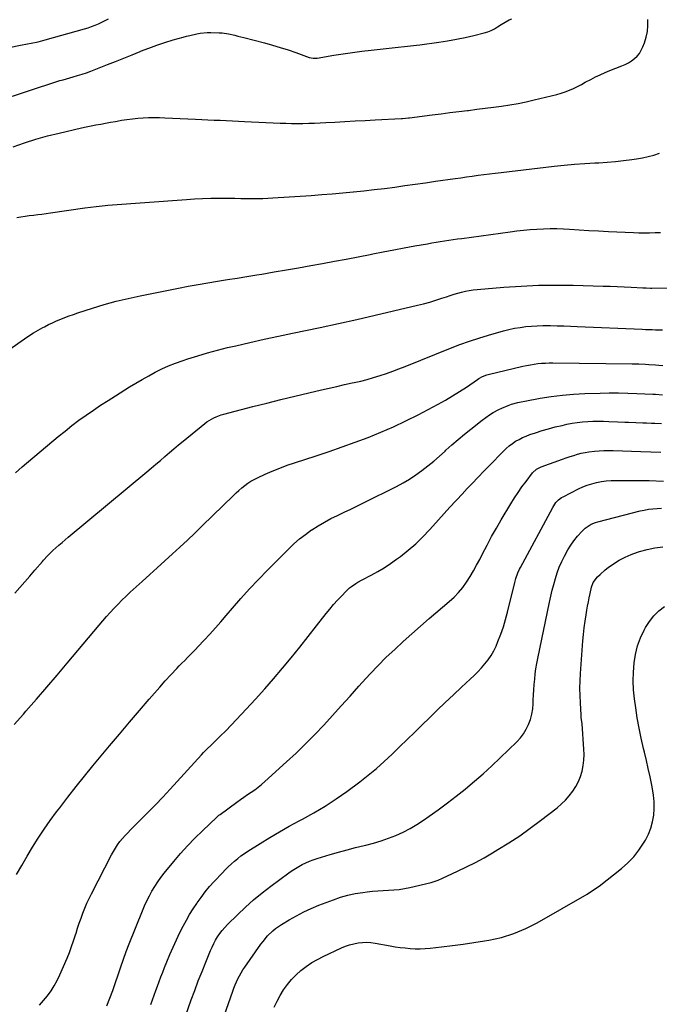
# Model space of a CAD drawing. Units: inches. Extents: x 1931565 to 1936960, y 400682 to 405983.
# Drawn here: x 1932283 to 1932720, y 403994 to 404668 of the extents above; entities that cross this region are included whole.
import ezdxf

# ---------------------------------------------------------------- set-up
doc = ezdxf.new("R2010")
doc.units = ezdxf.units.IN
doc.header["$MEASUREMENT"] = 0
doc.layers.add('7', color=7, linetype='Continuous')
doc.layers.add('8', color=7, linetype='Continuous')

msp = doc.modelspace()

# ---------------------------------------------------------------- linework, layer by layer
at = {"layer": '7', "color": 18}
for points in [[(1932268.37, 404668.08, 1742), (1932267.89, 404666.8, 1742), (1932263.73, 404654.21, 1742), (1932263.65, 404652.4, 1742), (1932264.04, 404650.85, 1742), (1932265.15, 404649.7, 1742), (1932268.94, 404648.43, 1742), (1932271.16, 404648.24, 1742), (1932275.62, 404648.66, 1742), (1932280.9, 404649.75, 1742), (1932283.31, 404650.23, 1742), (1932288.12, 404651.18, 1742), (1932290.54, 404651.63, 1742), (1932295.34, 404652.64, 1742), (1932300.09, 404653.87, 1742), (1932326.96, 404661.51, 1742), (1932329.41, 404662.26, 1742), (1932331.83, 404663.07, 1742), (1932334.22, 404663.97, 1742), (1932336.59, 404664.94, 1742), (1932338.92, 404666, 1742), (1932341.21, 404667.13, 1742), (1932343.45, 404668.37, 1742)], [(1932267.74, 404612.16, 1744), (1932308.75, 404625.61, 1744), (1932310.23, 404626.07, 1744), (1932312.47, 404626.71, 1744), (1932314.71, 404627.33, 1744), (1932319.29, 404628.6, 1744), (1932322.32, 404629.49, 1744), (1932325.32, 404630.44, 1744), (1932328.29, 404631.48, 1744), (1932331.25, 404632.58, 1744), (1932342.67, 404637.03, 1744), (1932348.3, 404639.24, 1744), (1932353.92, 404641.48, 1744), (1932359.53, 404643.75, 1744), (1932365.13, 404646.03, 1744), (1932365.38, 404646.14, 1744), (1932370.89, 404648.29, 1744), (1932376.44, 404650.32, 1744), (1932382.05, 404652.16, 1744), (1932387.71, 404653.87, 1744), (1932394.44, 404655.78, 1744), (1932396.77, 404656.42, 1744), (1932399.11, 404657.01, 1744), (1932403.83, 404658.07, 1744), (1932406.21, 404658.46, 1744), (1932411, 404658.88, 1744), (1932413.41, 404658.9, 1744), (1932419.1, 404658.75, 1744), (1932421.26, 404658.63, 1744), (1932425.51, 404658.04, 1744), (1932429.72, 404657.05, 1744), (1932431.81, 404656.52, 1744), (1932436, 404655.45, 1744), (1932450.11, 404651.84, 1744), (1932455.5, 404650.37, 1744), (1932460.87, 404648.8, 1744), (1932466.19, 404647.08, 1744), (1932471.48, 404645.26, 1744), (1932480.68, 404641.94, 1744), (1932483.4, 404641.34, 1744), (1932485.49, 404641.37, 1744), (1932486.19, 404641.46, 1744), (1932497.51, 404643.41, 1744), (1932503.87, 404644.44, 1744), (1932510.24, 404645.39, 1744), (1932516.63, 404646.21, 1744), (1932523.03, 404646.95, 1744), (1932539.46, 404648.67, 1744), (1932541.56, 404648.9, 1744), (1932545.76, 404649.36, 1744), (1932547.86, 404649.59, 1744), (1932552.05, 404650.09, 1744), (1932554.15, 404650.36, 1744), (1932556.24, 404650.63, 1744), (1932569.27, 404652.36, 1744), (1932575.34, 404653.27, 1744), (1932581.38, 404654.32, 1744), (1932587.39, 404655.58, 1744), (1932593.36, 404656.97, 1744), (1932600.37, 404658.74, 1744), (1932602.77, 404659.48, 1744), (1932605.1, 404660.38, 1744), (1932607.32, 404661.52, 1744), (1932609.46, 404662.82, 1744), (1932611.91, 404664.48, 1744), (1932614.59, 404666.13, 1744), (1932617.4, 404667.55, 1744), (1932619.34, 404668.35, 1744)], [(1932278.15, 404580.67, 1746), (1932285.93, 404583.45, 1746), (1932293.78, 404586.01, 1746), (1932301.72, 404588.22, 1746), (1932309.74, 404590.22, 1746), (1932324.94, 404593.67, 1746), (1932328.23, 404594.39, 1746), (1932331.53, 404595.09, 1746), (1932334.83, 404595.75, 1746), (1932338.14, 404596.39, 1746), (1932341.45, 404597.01, 1746), (1932344.77, 404597.61, 1746), (1932348.09, 404598.21, 1746), (1932351.4, 404598.8, 1746), (1932352.39, 404598.98, 1746), (1932356.06, 404599.56, 1746), (1932359.75, 404600.04, 1746), (1932363.45, 404600.39, 1746), (1932367.16, 404600.65, 1746), (1932370.88, 404600.79, 1746), (1932374.59, 404600.86, 1746), (1932378.31, 404600.81, 1746), (1932382.03, 404600.7, 1746), (1932403.02, 404599.73, 1746), (1932407.2, 404599.54, 1746), (1932411.39, 404599.34, 1746), (1932415.57, 404599.13, 1746), (1932419.75, 404598.92, 1746), (1932423.93, 404598.72, 1746), (1932428.12, 404598.52, 1746), (1932432.3, 404598.32, 1746), (1932436.48, 404598.13, 1746), (1932460.72, 404597.05, 1746), (1932464.64, 404596.91, 1746), (1932468.56, 404596.82, 1746), (1932472.49, 404596.8, 1746), (1932476.41, 404596.83, 1746), (1932480.33, 404596.92, 1746), (1932484.26, 404597.04, 1746), (1932488.18, 404597.2, 1746), (1932492.1, 404597.39, 1746), (1932498.13, 404597.72, 1746), (1932505.07, 404598.09, 1746), (1932512, 404598.47, 1746), (1932518.94, 404598.83, 1746), (1932525.87, 404599.19, 1746), (1932543.72, 404600.11, 1746), (1932544.43, 404600.15, 1746), (1932546.54, 404600.32, 1746), (1932548.65, 404600.54, 1746), (1932549.35, 404600.63, 1746), (1932564.88, 404602.62, 1746), (1932570.9, 404603.39, 1746), (1932576.92, 404604.15, 1746), (1932582.94, 404604.9, 1746), (1932588.97, 404605.64, 1746), (1932589.73, 404605.73, 1746), (1932595.37, 404606.43, 1746), (1932601.01, 404607.15, 1746), (1932606.65, 404607.88, 1746), (1932612.28, 404608.62, 1746), (1932617.9, 404609.46, 1746), (1932623.49, 404610.42, 1746), (1932629.06, 404611.55, 1746), (1932634.6, 404612.81, 1746), (1932650.02, 404616.55, 1746), (1932652.94, 404617.37, 1746), (1932655.82, 404618.31, 1746), (1932658.63, 404619.46, 1746), (1932661.39, 404620.73, 1746), (1932664.11, 404622.12, 1746), (1932666.82, 404623.51, 1746), (1932669.52, 404624.93, 1746), (1932673.22, 404626.9, 1746), (1932676.43, 404628.56, 1746), (1932679.69, 404630.13, 1746), (1932683, 404631.59, 1746), (1932686.34, 404632.97, 1746), (1932694.41, 404636.14, 1746), (1932696.73, 404637.17, 1746), (1932698.97, 404638.33, 1746), (1932701.1, 404639.67, 1746), (1932703.16, 404641.15, 1746), (1932704.99, 404642.86, 1746), (1932706.59, 404644.72, 1746), (1932708.92, 404649.09, 1746), (1932709.98, 404651.97, 1746), (1932711.13, 404655.84, 1746), (1932711.94, 404659.76, 1746), (1932712.26, 404663.74, 1746), (1932712.24, 404667.78, 1746)], [(1932280.63, 404532.44, 1748), (1932283.5, 404532.95, 1748), (1932286.37, 404533.42, 1748), (1932289.25, 404533.81, 1748), (1932292.14, 404534.15, 1748), (1932295.04, 404534.47, 1748), (1932297.93, 404534.82, 1748), (1932300.81, 404535.2, 1748), (1932303.69, 404535.61, 1748), (1932327.13, 404539.05, 1748), (1932331.1, 404539.6, 1748), (1932335.07, 404540.06, 1748), (1932337.07, 404540.26, 1748), (1932341.05, 404540.63, 1748), (1932343.05, 404540.79, 1748), (1932396.79, 404544.84, 1748), (1932402.29, 404545.19, 1748), (1932407.79, 404545.46, 1748), (1932413.29, 404545.6, 1748), (1932418.8, 404545.67, 1748), (1932427.04, 404545.67, 1748), (1932429.81, 404545.63, 1748), (1932433.98, 404545.45, 1748), (1932438.14, 404545.37, 1748), (1932442.17, 404545.37, 1748), (1932445.58, 404545.41, 1748), (1932448.98, 404545.49, 1748), (1932452.38, 404545.63, 1748), (1932455.78, 404545.83, 1748), (1932482.13, 404547.57, 1748), (1932489.3, 404548.08, 1748), (1932496.47, 404548.64, 1748), (1932503.64, 404549.26, 1748), (1932510.8, 404549.94, 1748), (1932511.04, 404549.96, 1748), (1932518.07, 404550.7, 1748), (1932525.1, 404551.49, 1748), (1932532.12, 404552.36, 1748), (1932539.13, 404553.28, 1748), (1932546.14, 404554.25, 1748), (1932553.15, 404555.22, 1748), (1932560.15, 404556.2, 1748), (1932567.16, 404557.19, 1748), (1932580.43, 404559.06, 1748), (1932584.35, 404559.61, 1748), (1932588.28, 404560.17, 1748), (1932592.2, 404560.73, 1748), (1932596.13, 404561.29, 1748), (1932600.06, 404561.84, 1748), (1932603.99, 404562.37, 1748), (1932607.92, 404562.85, 1748), (1932611.86, 404563.32, 1748), (1932648.1, 404567.45, 1748), (1932655.09, 404568.18, 1748), (1932662.09, 404568.82, 1748), (1932669.09, 404569.34, 1748), (1932676.11, 404569.77, 1748), (1932678.84, 404569.92, 1748), (1932684.48, 404570.29, 1748), (1932690.12, 404570.76, 1748), (1932695.74, 404571.38, 1748), (1932701.35, 404572.1, 1748), (1932704.56, 404572.56, 1748), (1932708.53, 404573.24, 1748), (1932712.46, 404574.07, 1748), (1932716.34, 404575.13, 1748), (1932720.19, 404576.34, 1748)], [(1932279.73, 404357.87, 1752), (1932284.44, 404361.98, 1752), (1932309.03, 404382.63, 1752), (1932313.68, 404386.44, 1752), (1932318.4, 404390.17, 1752), (1932323.21, 404393.77, 1752), (1932328.09, 404397.29, 1752), (1932333.04, 404400.71, 1752), (1932338.03, 404404.06, 1752), (1932343.08, 404407.34, 1752), (1932348.16, 404410.56, 1752), (1932357.86, 404416.58, 1752), (1932362.17, 404419.2, 1752), (1932366.52, 404421.75, 1752), (1932370.93, 404424.21, 1752), (1932375.37, 404426.61, 1752), (1932379.88, 404428.85, 1752), (1932384.46, 404430.94, 1752), (1932389.13, 404432.81, 1752), (1932393.87, 404434.53, 1752), (1932397.69, 404435.81, 1752), (1932404.42, 404437.96, 1752), (1932411.18, 404439.98, 1752), (1932418, 404441.8, 1752), (1932424.86, 404443.48, 1752), (1932430.48, 404444.77, 1752), (1932440.18, 404446.97, 1752), (1932449.89, 404449.14, 1752), (1932459.62, 404451.26, 1752), (1932469.34, 404453.34, 1752), (1932488.18, 404457.32, 1752), (1932500.71, 404460.02, 1752), (1932513.24, 404462.78, 1752), (1932525.74, 404465.63, 1752), (1932538.23, 404468.55, 1752), (1932554.71, 404472.46, 1752), (1932558.93, 404473.52, 1752), (1932563.13, 404474.66, 1752), (1932567.3, 404475.91, 1752), (1932571.45, 404477.24, 1752), (1932574.6, 404478.3, 1752), (1932577.16, 404479.13, 1752), (1932579.73, 404479.92, 1752), (1932582.32, 404480.67, 1752), (1932584.92, 404481.38, 1752), (1932587.53, 404482, 1752), (1932590.17, 404482.53, 1752), (1932592.82, 404482.92, 1752), (1932595.49, 404483.22, 1752), (1932613.79, 404484.79, 1752), (1932625.62, 404485.6, 1752), (1932637.46, 404486.14, 1752), (1932649.32, 404486.28, 1752), (1932661.18, 404486.16, 1752), (1932681.68, 404485.59, 1752), (1932686.46, 404485.44, 1752), (1932691.23, 404485.26, 1752), (1932696.01, 404485.04, 1752), (1932700.78, 404484.79, 1752), (1932708.79, 404484.34, 1752), (1932711.1, 404484.24, 1752), (1932714.17, 404484.19, 1752), (1932714.94, 404484.19, 1752), (1932750.27, 404484.26, 1752)], [(1932279.26, 404275.43, 1754), (1932282.72, 404279.35, 1754), (1932286.17, 404283.28, 1754), (1932289.6, 404287.22, 1754), (1932293.02, 404291.18, 1754), (1932298.16, 404297.14, 1754), (1932299, 404298.12, 1754), (1932301.59, 404301, 1754), (1932304.33, 404303.75, 1754), (1932305.28, 404304.62, 1754), (1932307.46, 404306.56, 1754), (1932309.53, 404308.38, 1754), (1932311.61, 404310.18, 1754), (1932313.7, 404311.96, 1754), (1932315.81, 404313.74, 1754), (1932369.58, 404358.45, 1754), (1932372.69, 404361.06, 1754), (1932375.8, 404363.69, 1754), (1932378.9, 404366.33, 1754), (1932381.98, 404368.98, 1754), (1932385.07, 404371.63, 1754), (1932388.17, 404374.26, 1754), (1932391.29, 404376.87, 1754), (1932394.43, 404379.45, 1754), (1932409.29, 404391.6, 1754), (1932410.74, 404392.7, 1754), (1932412.23, 404393.73, 1754), (1932415.4, 404395.49, 1754), (1932417.07, 404396.23, 1754), (1932420.47, 404397.47, 1754), (1932422.22, 404397.98, 1754), (1932442.22, 404403.15, 1754), (1932451.74, 404405.58, 1754), (1932461.27, 404407.96, 1754), (1932470.82, 404410.28, 1754), (1932480.38, 404412.55, 1754), (1932489.11, 404414.59, 1754), (1932494.32, 404415.79, 1754), (1932499.53, 404416.97, 1754), (1932504.75, 404418.13, 1754), (1932509.97, 404419.27, 1754), (1932511.49, 404419.59, 1754), (1932515.94, 404420.62, 1754), (1932520.37, 404421.73, 1754), (1932524.76, 404422.97, 1754), (1932529.14, 404424.3, 1754), (1932533.47, 404425.75, 1754), (1932537.79, 404427.26, 1754), (1932542.06, 404428.86, 1754), (1932546.32, 404430.53, 1754), (1932577.4, 404443.11, 1754), (1932583.8, 404445.58, 1754), (1932590.25, 404447.91, 1754), (1932596.77, 404450.03, 1754), (1932603.33, 404452.02, 1754), (1932613.53, 404454.91, 1754), (1932617.3, 404455.88, 1754), (1932621.09, 404456.71, 1754), (1932624.92, 404457.33, 1754), (1932628.78, 404457.83, 1754), (1932632.66, 404458.16, 1754), (1932636.54, 404458.39, 1754), (1932640.43, 404458.49, 1754), (1932644.32, 404458.5, 1754), (1932645.64, 404458.48, 1754), (1932650.2, 404458.39, 1754), (1932654.75, 404458.27, 1754), (1932659.3, 404458.12, 1754), (1932663.86, 404457.94, 1754), (1932708.31, 404456.01, 1754), (1932710.63, 404455.92, 1754), (1932715.25, 404455.75, 1754), (1932717.57, 404455.67, 1754), (1932722.2, 404455.58, 1754)], [(1932278.95, 404185.73, 1756), (1932285.23, 404192.85, 1756), (1932286.97, 404194.83, 1756), (1932294.09, 404202.97, 1756), (1932301.17, 404211.15, 1756), (1932308.19, 404219.37, 1756), (1932315.18, 404227.63, 1756), (1932336.99, 404253.59, 1756), (1932339.51, 404256.54, 1756), (1932342.05, 404259.47, 1756), (1932344.63, 404262.36, 1756), (1932347.24, 404265.23, 1756), (1932349.91, 404268.04, 1756), (1932352.62, 404270.81, 1756), (1932355.41, 404273.5, 1756), (1932358.24, 404276.15, 1756), (1932366.44, 404283.58, 1756), (1932371.61, 404288.28, 1756), (1932376.79, 404292.97, 1756), (1932381.96, 404297.66, 1756), (1932387.14, 404302.35, 1756), (1932392.3, 404307.06, 1756), (1932397.41, 404311.82, 1756), (1932402.47, 404316.64, 1756), (1932407.49, 404321.49, 1756), (1932428.8, 404342.33, 1756), (1932430.67, 404344.11, 1756), (1932432.58, 404345.84, 1756), (1932434.54, 404347.51, 1756), (1932436.54, 404349.14, 1756), (1932438.61, 404350.66, 1756), (1932440.75, 404352.08, 1756), (1932442.98, 404353.34, 1756), (1932445.28, 404354.5, 1756), (1932450.48, 404356.89, 1756), (1932455.45, 404359.07, 1756), (1932460.48, 404361.13, 1756), (1932465.57, 404363.01, 1756), (1932470.72, 404364.77, 1756), (1932485.41, 404369.51, 1756), (1932494.35, 404372.47, 1756), (1932503.26, 404375.53, 1756), (1932512.11, 404378.73, 1756), (1932520.93, 404382.03, 1756), (1932529.66, 404385.56, 1756), (1932538.29, 404389.29, 1756), (1932546.79, 404393.33, 1756), (1932555.19, 404397.57, 1756), (1932568.99, 404404.86, 1756), (1932573.92, 404407.57, 1756), (1932578.77, 404410.39, 1756), (1932583.52, 404413.39, 1756), (1932588.21, 404416.49, 1756), (1932595.83, 404421.75, 1756), (1932596.66, 404422.29, 1756), (1932599.27, 404423.74, 1756), (1932602.06, 404424.8, 1756), (1932603.02, 404425.06, 1756), (1932626.87, 404430.71, 1756), (1932629.4, 404431.26, 1756), (1932631.94, 404431.75, 1756), (1932634.5, 404432.15, 1756), (1932637.07, 404432.49, 1756), (1932639.65, 404432.73, 1756), (1932642.23, 404432.91, 1756), (1932644.81, 404432.99, 1756), (1932647.4, 404433.01, 1756), (1932701.59, 404432.44, 1756), (1932703.88, 404432.4, 1756), (1932706.16, 404432.34, 1756), (1932710.73, 404432.13, 1756), (1932713.01, 404431.98, 1756), (1932717.57, 404431.62, 1756), (1932719.85, 404431.41, 1756), (1932722.62, 404431.15, 1756)], [(1932280.6, 404083.02, 1758), (1932284.15, 404089.36, 1758), (1932287.8, 404095.63, 1758), (1932291.52, 404101.87, 1758), (1932295.38, 404108.02, 1758), (1932299.37, 404114.08, 1758), (1932303.54, 404120.02, 1758), (1932307.83, 404125.88, 1758), (1932310.05, 404128.82, 1758), (1932315.6, 404136.05, 1758), (1932321.21, 404143.22, 1758), (1932326.92, 404150.31, 1758), (1932332.7, 404157.36, 1758), (1932337.37, 404162.97, 1758), (1932344.16, 404171.09, 1758), (1932350.96, 404179.2, 1758), (1932357.79, 404187.28, 1758), (1932364.64, 404195.34, 1758), (1932371.13, 404202.95, 1758), (1932374.78, 404207.17, 1758), (1932378.47, 404211.36, 1758), (1932382.21, 404215.5, 1758), (1932386, 404219.6, 1758), (1932390.04, 404223.91, 1758), (1932391.85, 404225.82, 1758), (1932393.67, 404227.71, 1758), (1932395.51, 404229.58, 1758), (1932397.37, 404231.43, 1758), (1932399.23, 404233.29, 1758), (1932401.08, 404235.16, 1758), (1932402.9, 404237.05, 1758), (1932404.71, 404238.95, 1758), (1932408.87, 404243.4, 1758), (1932412.72, 404247.56, 1758), (1932416.53, 404251.76, 1758), (1932420.27, 404256.02, 1758), (1932423.98, 404260.31, 1758), (1932428.14, 404265.19, 1758), (1932433.97, 404271.87, 1758), (1932439.9, 404278.47, 1758), (1932445.98, 404284.92, 1758), (1932452.17, 404291.29, 1758), (1932466.54, 404305.74, 1758), (1932470.26, 404309.27, 1758), (1932474.11, 404312.64, 1758), (1932478.16, 404315.77, 1758), (1932482.33, 404318.74, 1758), (1932482.44, 404318.81, 1758), (1932486.72, 404321.53, 1758), (1932491.07, 404324.11, 1758), (1932495.54, 404326.49, 1758), (1932500.08, 404328.74, 1758), (1932504.67, 404330.9, 1758), (1932509.25, 404333.09, 1758), (1932513.81, 404335.31, 1758), (1932518.36, 404337.56, 1758), (1932540.31, 404348.5, 1758), (1932544.86, 404350.94, 1758), (1932549.3, 404353.54, 1758), (1932553.59, 404356.4, 1758), (1932557.77, 404359.43, 1758), (1932561.82, 404362.63, 1758), (1932565.82, 404365.91, 1758), (1932569.73, 404369.29, 1758), (1932573.59, 404372.74, 1758), (1932574.18, 404373.28, 1758), (1932578.32, 404377, 1758), (1932582.52, 404380.66, 1758), (1932586.8, 404384.22, 1758), (1932591.14, 404387.72, 1758), (1932598.98, 404393.91, 1758), (1932601.4, 404395.71, 1758), (1932603.88, 404397.42, 1758), (1932606.46, 404399, 1758), (1932610.29, 404401.1, 1758), (1932612.39, 404402.14, 1758), (1932616.72, 404403.94, 1758), (1932618.94, 404404.7, 1758), (1932623.46, 404405.96, 1758), (1932625.75, 404406.48, 1758), (1932628.05, 404406.94, 1758), (1932638.58, 404408.85, 1758), (1932646.18, 404410.05, 1758), (1932653.8, 404411.02, 1758), (1932661.46, 404411.66, 1758), (1932669.14, 404412.06, 1758), (1932679.6, 404412.39, 1758), (1932685.91, 404412.51, 1758), (1932692.21, 404412.53, 1758), (1932698.52, 404412.41, 1758), (1932704.82, 404412.19, 1758), (1932715.79, 404411.68, 1758), (1932717.42, 404411.59, 1758), (1932722.3, 404411.17, 1758)], [(1932342.37, 403993.33, 1762), (1932344.41, 403998.58, 1762), (1932346.37, 404003.86, 1762), (1932348.21, 404009.19, 1762), (1932349.98, 404014.54, 1762), (1932351.74, 404019.89, 1762), (1932353.58, 404025.22, 1762), (1932355.54, 404030.5, 1762), (1932357.59, 404035.75, 1762), (1932366.63, 404058.27, 1762), (1932368.09, 404061.71, 1762), (1932369.65, 404065.11, 1762), (1932371.34, 404068.44, 1762), (1932373.12, 404071.72, 1762), (1932375.05, 404074.92, 1762), (1932377.09, 404078.05, 1762), (1932379.27, 404081.07, 1762), (1932381.56, 404084.02, 1762), (1932388.06, 404091.98, 1762), (1932392.72, 404097.46, 1762), (1932397.51, 404102.81, 1762), (1932402.51, 404107.97, 1762), (1932407.64, 404113.01, 1762), (1932417.58, 404122.41, 1762), (1932417.84, 404122.65, 1762), (1932418.92, 404123.61, 1762), (1932419.76, 404124.28, 1762), (1932431.25, 404132.64, 1762), (1932433.66, 404134.37, 1762), (1932436.08, 404136.08, 1762), (1932438.52, 404137.75, 1762), (1932440.98, 404139.41, 1762), (1932443.4, 404141.11, 1762), (1932445.77, 404142.87, 1762), (1932448.06, 404144.74, 1762), (1932450.3, 404146.67, 1762), (1932465.16, 404160.1, 1762), (1932471.72, 404166.19, 1762), (1932478.16, 404172.4, 1762), (1932484.42, 404178.78, 1762), (1932490.57, 404185.28, 1762), (1932496.62, 404191.89, 1762), (1932502.64, 404198.51, 1762), (1932508.63, 404205.17, 1762), (1932514.59, 404211.85, 1762), (1932517, 404214.55, 1762), (1932522.34, 404220.38, 1762), (1932527.79, 404226.1, 1762), (1932533.41, 404231.66, 1762), (1932539.14, 404237.1, 1762), (1932544.99, 404242.43, 1762), (1932550.88, 404247.72, 1762), (1932556.82, 404252.94, 1762), (1932562.8, 404258.12, 1762), (1932576.48, 404269.83, 1762), (1932579.75, 404272.87, 1762), (1932582.83, 404276.07, 1762), (1932585.64, 404279.52, 1762), (1932588.26, 404283.13, 1762), (1932590.68, 404286.91, 1762), (1932593, 404290.74, 1762), (1932595.19, 404294.65, 1762), (1932597.29, 404298.61, 1762), (1932599.25, 404302.46, 1762), (1932602.32, 404308.36, 1762), (1932605.46, 404314.21, 1762), (1932608.73, 404320, 1762), (1932612.07, 404325.75, 1762), (1932618.58, 404336.69, 1762), (1932621.01, 404340.62, 1762), (1932623.54, 404344.49, 1762), (1932626.2, 404348.27, 1762), (1932628.95, 404351.99, 1762), (1932633.5, 404357.92, 1762), (1932636.08, 404360.3, 1762), (1932639.24, 404361.87, 1762), (1932653.97, 404367.19, 1762), (1932656.5, 404368.08, 1762), (1932659.04, 404368.93, 1762), (1932661.6, 404369.73, 1762), (1932664.17, 404370.5, 1762), (1932666.76, 404371.17, 1762), (1932669.37, 404371.74, 1762), (1932672, 404372.16, 1762), (1932675.76, 404372.59, 1762), (1932678.98, 404372.84, 1762), (1932682.21, 404373, 1762), (1932685.43, 404373.04, 1762), (1932688.66, 404373.01, 1762), (1932707.51, 404372.45, 1762), (1932714.34, 404372.21, 1762), (1932721.17, 404371.92, 1762)], [(1932372.27, 403994.21, 1764), (1932373.41, 403997.38, 1764), (1932374.55, 404000.55, 1764), (1932375.72, 404003.71, 1764), (1932376.9, 404006.86, 1764), (1932378.1, 404010.01, 1764), (1932379.3, 404013.16, 1764), (1932380.53, 404016.3, 1764), (1932381.76, 404019.43, 1764), (1932383.32, 404023.37, 1764), (1932385.41, 404028.44, 1764), (1932387.59, 404033.47, 1764), (1932389.9, 404038.44, 1764), (1932392.3, 404043.37, 1764), (1932394.56, 404047.84, 1764), (1932396.67, 404051.83, 1764), (1932398.89, 404055.77, 1764), (1932401.27, 404059.61, 1764), (1932403.75, 404063.39, 1764), (1932403.96, 404063.69, 1764), (1932406.71, 404067.51, 1764), (1932409.57, 404071.23, 1764), (1932412.59, 404074.83, 1764), (1932415.73, 404078.34, 1764), (1932421.3, 404084.3, 1764), (1932423.29, 404086.36, 1764), (1932425.33, 404088.39, 1764), (1932427.43, 404090.35, 1764), (1932429.56, 404092.27, 1764), (1932431.77, 404094.1, 1764), (1932434.03, 404095.86, 1764), (1932436.37, 404097.52, 1764), (1932438.76, 404099.1, 1764), (1932447.03, 404104.32, 1764), (1932453.64, 404108.38, 1764), (1932460.31, 404112.34, 1764), (1932467.08, 404116.13, 1764), (1932473.91, 404119.81, 1764), (1932476.08, 404120.94, 1764), (1932483.93, 404125.29, 1764), (1932491.63, 404129.87, 1764), (1932499.11, 404134.81, 1764), (1932506.44, 404139.99, 1764), (1932515.27, 404146.54, 1764), (1932521.01, 404150.98, 1764), (1932526.63, 404155.57, 1764), (1932532.05, 404160.39, 1764), (1932537.34, 404165.36, 1764), (1932542.54, 404170.44, 1764), (1932547.74, 404175.51, 1764), (1932552.94, 404180.58, 1764), (1932558.15, 404185.66, 1764), (1932562.71, 404190.09, 1764), (1932568.21, 404195.41, 1764), (1932573.74, 404200.71, 1764), (1932579.31, 404205.96, 1764), (1932584.91, 404211.19, 1764), (1932590.8, 404216.65, 1764), (1932593.42, 404219.17, 1764), (1932595.99, 404221.74, 1764), (1932598.48, 404224.4, 1764), (1932600.9, 404227.12, 1764), (1932603.14, 404229.96, 1764), (1932605.18, 404232.93, 1764), (1932606.93, 404236.08, 1764), (1932608.48, 404239.35, 1764), (1932609.78, 404242.46, 1764), (1932611.72, 404247.41, 1764), (1932613.49, 404252.42, 1764), (1932615.02, 404257.51, 1764), (1932616.39, 404262.65, 1764), (1932621.27, 404282.94, 1764), (1932621.99, 404285.56, 1764), (1932623.35, 404289.39, 1764), (1932624.46, 404291.86, 1764), (1932625.08, 404293.07, 1764), (1932647.29, 404334.23, 1764), (1932649.46, 404337.45, 1764), (1932651.25, 404339.32, 1764), (1932653.31, 404340.87, 1764), (1932654.43, 404341.52, 1764), (1932664.82, 404346.83, 1764), (1932667.83, 404348.22, 1764), (1932670.89, 404349.44, 1764), (1932674.04, 404350.42, 1764), (1932677.24, 404351.24, 1764), (1932680.51, 404351.82, 1764), (1932683.78, 404352.27, 1764), (1932687.08, 404352.51, 1764), (1932690.39, 404352.61, 1764), (1932703.35, 404352.6, 1764), (1932713.14, 404352.49, 1764), (1932722.93, 404352.24, 1764)], [(1932396.2, 403986.98, 1766), (1932399.99, 403997.4, 1766), (1932402.39, 404003.88, 1766), (1932404.84, 404010.35, 1766), (1932407.37, 404016.79, 1766), (1932409.95, 404023.2, 1766), (1932413.16, 404031.05, 1766), (1932414.24, 404033.5, 1766), (1932415.39, 404035.9, 1766), (1932416.68, 404038.24, 1766), (1932418.04, 404040.54, 1766), (1932419.54, 404042.75, 1766), (1932421.13, 404044.88, 1766), (1932422.87, 404046.9, 1766), (1932424.7, 404048.84, 1766), (1932431.57, 404055.65, 1766), (1932437.01, 404060.82, 1766), (1932442.6, 404065.81, 1766), (1932448.41, 404070.56, 1766), (1932454.37, 404075.13, 1766), (1932466.75, 404084.2, 1766), (1932468.98, 404085.76, 1766), (1932471.25, 404087.25, 1766), (1932473.59, 404088.64, 1766), (1932475.97, 404089.95, 1766), (1932478.42, 404091.14, 1766), (1932480.9, 404092.24, 1766), (1932483.44, 404093.19, 1766), (1932486.02, 404094.06, 1766), (1932494.95, 404096.77, 1766), (1932500.73, 404098.46, 1766), (1932506.53, 404100.08, 1766), (1932512.36, 404101.59, 1766), (1932518.22, 404103.02, 1766), (1932519.38, 404103.29, 1766), (1932524.63, 404104.65, 1766), (1932529.82, 404106.18, 1766), (1932534.93, 404107.95, 1766), (1932539.99, 404109.88, 1766), (1932544.92, 404112.1, 1766), (1932549.74, 404114.53, 1766), (1932554.38, 404117.28, 1766), (1932558.9, 404120.25, 1766), (1932562.68, 404122.92, 1766), (1932568.96, 404127.44, 1766), (1932575.17, 404132.04, 1766), (1932581.29, 404136.78, 1766), (1932587.35, 404141.59, 1766), (1932587.62, 404141.81, 1766), (1932593.7, 404146.88, 1766), (1932599.68, 404152.05, 1766), (1932605.52, 404157.38, 1766), (1932611.27, 404162.81, 1766), (1932622.63, 404173.84, 1766), (1932625.09, 404176.54, 1766), (1932627.3, 404179.4, 1766), (1932629.14, 404182.52, 1766), (1932630.73, 404185.8, 1766), (1932631.94, 404189.25, 1766), (1932632.91, 404192.75, 1766), (1932633.51, 404196.34, 1766), (1932633.86, 404199.98, 1766), (1932633.96, 404202.33, 1766), (1932634.15, 404205.92, 1766), (1932634.35, 404209.52, 1766), (1932634.61, 404213.11, 1766), (1932634.89, 404216.7, 1766), (1932635.26, 404220.27, 1766), (1932635.72, 404223.84, 1766), (1932636.3, 404227.39, 1766), (1932636.97, 404230.92, 1766), (1932644.96, 404269.46, 1766), (1932645.85, 404273.51, 1766), (1932646.81, 404277.55, 1766), (1932647.88, 404281.57, 1766), (1932649.01, 404285.56, 1766), (1932650.29, 404289.51, 1766), (1932651.73, 404293.39, 1766), (1932653.38, 404297.18, 1766), (1932655.18, 404300.92, 1766), (1932657.47, 404305.07, 1766), (1932659.51, 404308.33, 1766), (1932661.77, 404311.43, 1766), (1932664.18, 404314.44, 1766), (1932667.09, 404317.82, 1766), (1932669.4, 404320.09, 1766), (1932673.5, 404322.68, 1766), (1932676.5, 404323.9, 1766), (1932678.06, 404324.37, 1766), (1932706.93, 404331.75, 1766), (1932709.84, 404332.4, 1766), (1932712.77, 404332.94, 1766), (1932715.72, 404333.3, 1766), (1932718.69, 404333.54, 1766), (1932721.67, 404333.63, 1766)], [(1932409.11, 403948.24, 1768), (1932428.36, 404003.26, 1768), (1932429.17, 404005.44, 1768), (1932430.02, 404007.61, 1768), (1932431.92, 404011.86, 1768), (1932432.98, 404013.93, 1768), (1932435.33, 404017.93, 1768), (1932436.62, 404019.86, 1768), (1932447.62, 404035.46, 1768), (1932449.08, 404037.42, 1768), (1932452.26, 404041.13, 1768), (1932455.77, 404044.53, 1768), (1932457.65, 404046.09, 1768), (1932461.67, 404048.87, 1768), (1932467.08, 404052.18, 1768), (1932471.95, 404054.97, 1768), (1932476.91, 404057.59, 1768), (1932482.01, 404059.93, 1768), (1932487.2, 404062.08, 1768), (1932497.18, 404065.91, 1768), (1932502.11, 404067.6, 1768), (1932507.1, 404069.04, 1768), (1932512.18, 404070.11, 1768), (1932517.32, 404070.93, 1768), (1932520.43, 404071.31, 1768), (1932524.06, 404071.69, 1768), (1932527.71, 404072.01, 1768), (1932531.36, 404072.22, 1768), (1932535.02, 404072.35, 1768), (1932538.66, 404072.55, 1768), (1932542.29, 404072.9, 1768), (1932545.89, 404073.48, 1768), (1932549.46, 404074.21, 1768), (1932564.05, 404077.7, 1768), (1932566.04, 404078.25, 1768), (1932568.96, 404079.33, 1768), (1932571.81, 404080.58, 1768), (1932582.21, 404085.39, 1768), (1932588.3, 404088.32, 1768), (1932594.32, 404091.37, 1768), (1932600.25, 404094.61, 1768), (1932606.12, 404097.98, 1768), (1932609.73, 404100.12, 1768), (1932617.25, 404104.79, 1768), (1932624.65, 404109.64, 1768), (1932631.87, 404114.77, 1768), (1932638.95, 404120.08, 1768), (1932650.19, 404128.82, 1768), (1932653.16, 404131.35, 1768), (1932655.97, 404134.04, 1768), (1932658.54, 404136.96, 1768), (1932660.95, 404140.03, 1768), (1932663.1, 404143.4, 1768), (1932664.86, 404146.73, 1768), (1932666.23, 404150.23, 1768), (1932667.33, 404153.85, 1768), (1932668.06, 404157.58, 1768), (1932668.55, 404161.33, 1768), (1932668.68, 404165.11, 1768), (1932668.59, 404168.91, 1768), (1932667.34, 404186.12, 1768), (1932666.77, 404190.56, 1768), (1932666.7, 404191.31, 1768), (1932666.65, 404192.05, 1768), (1932666.13, 404200.55, 1768), (1932665.92, 404205.54, 1768), (1932665.85, 404210.54, 1768), (1932665.98, 404215.53, 1768), (1932666.24, 404220.52, 1768), (1932667.86, 404242.92, 1768), (1932668.25, 404247.38, 1768), (1932668.73, 404251.84, 1768), (1932669.34, 404256.28, 1768), (1932670.03, 404260.71, 1768), (1932670.58, 404263.86, 1768), (1932671.08, 404266.71, 1768), (1932671.61, 404269.54, 1768), (1932672.16, 404272.37, 1768), (1932672.73, 404275.2, 1768), (1932673.67, 404279.73, 1768), (1932674.85, 404282.92, 1768), (1932677.92, 404286.62, 1768), (1932679.56, 404288.37, 1768), (1932683.11, 404291.56, 1768), (1932685.03, 404293, 1768), (1932688.71, 404295.55, 1768), (1932692.63, 404298.01, 1768), (1932696.67, 404300.2, 1768), (1932700.89, 404302.02, 1768), (1932705.24, 404303.59, 1768), (1932706.68, 404304.03, 1768), (1932711.88, 404305.42, 1768), (1932717.13, 404306.55, 1768), (1932722.44, 404307.29, 1768)]]:
    msp.add_polyline3d(points, dxfattribs=at)
at = {"layer": '8', "color": 18}
for points in [[(1932275.19, 404442.03, 1750), (1932285.89, 404449.53, 1750), (1932288.95, 404451.59, 1750), (1932292.06, 404453.57, 1750), (1932295.25, 404455.43, 1750), (1932298.49, 404457.2, 1750), (1932299.57, 404457.78, 1750), (1932302.32, 404459.17, 1750), (1932305.1, 404460.5, 1750), (1932307.91, 404461.75, 1750), (1932310.76, 404462.94, 1750), (1932313.63, 404464.05, 1750), (1932316.51, 404465.13, 1750), (1932319.42, 404466.15, 1750), (1932322.34, 404467.14, 1750), (1932332.49, 404470.43, 1750), (1932340.53, 404472.89, 1750), (1932348.62, 404475.15, 1750), (1932356.78, 404477.13, 1750), (1932365, 404478.91, 1750), (1932391.32, 404484.14, 1750), (1932397.98, 404485.42, 1750), (1932404.65, 404486.65, 1750), (1932411.34, 404487.81, 1750), (1932418.03, 404488.92, 1750), (1932424.73, 404489.99, 1750), (1932431.43, 404491.06, 1750), (1932438.13, 404492.14, 1750), (1932444.83, 404493.23, 1750), (1932448.25, 404493.79, 1750), (1932456.66, 404495.18, 1750), (1932465.06, 404496.6, 1750), (1932473.45, 404498.08, 1750), (1932481.84, 404499.58, 1750), (1932489.81, 404501.04, 1750), (1932497.94, 404502.54, 1750), (1932506.06, 404504.06, 1750), (1932514.17, 404505.61, 1750), (1932522.28, 404507.19, 1750), (1932524.09, 404507.54, 1750), (1932531.3, 404508.94, 1750), (1932538.51, 404510.31, 1750), (1932545.73, 404511.66, 1750), (1932552.95, 404512.98, 1750), (1932561.55, 404514.53, 1750), (1932564.48, 404515.05, 1750), (1932567.41, 404515.55, 1750), (1932570.34, 404516.02, 1750), (1932573.28, 404516.48, 1750), (1932576.22, 404516.91, 1750), (1932579.16, 404517.34, 1750), (1932582.11, 404517.76, 1750), (1932585.05, 404518.17, 1750), (1932618.08, 404522.68, 1750), (1932622.62, 404523.25, 1750), (1932627.17, 404523.77, 1750), (1932631.72, 404524.19, 1750), (1932636.29, 404524.55, 1750), (1932640.85, 404524.78, 1750), (1932645.42, 404524.89, 1750), (1932649.99, 404524.83, 1750), (1932654.56, 404524.65, 1750), (1932658.7, 404524.41, 1750), (1932665.34, 404524.04, 1750), (1932671.98, 404523.67, 1750), (1932678.62, 404523.33, 1750), (1932685.26, 404522.99, 1750), (1932702.36, 404522.15, 1750), (1932706.07, 404522.01, 1750), (1932709.78, 404521.95, 1750), (1932713.5, 404521.98, 1750), (1932717.21, 404522.08, 1750), (1932720.93, 404522.26, 1750)], [(1932296.3, 403993.69, 1760), (1932299.04, 403996.86, 1760), (1932301.68, 404000.12, 1760), (1932304.11, 404003.54, 1760), (1932306.36, 404007.06, 1760), (1932308.34, 404010.74, 1760), (1932310.14, 404014.52, 1760), (1932315.08, 404025.94, 1760), (1932316.68, 404029.85, 1760), (1932318.2, 404033.79, 1760), (1932319.58, 404037.78, 1760), (1932320.87, 404041.8, 1760), (1932321.21, 404042.92, 1760), (1932322.3, 404046.39, 1760), (1932323.43, 404049.85, 1760), (1932324.62, 404053.29, 1760), (1932325.86, 404056.71, 1760), (1932327.2, 404060.09, 1760), (1932328.61, 404063.44, 1760), (1932330.14, 404066.73, 1760), (1932331.75, 404070, 1760), (1932345.45, 404096.53, 1760), (1932346.76, 404098.89, 1760), (1932348.15, 404101.2, 1760), (1932349.67, 404103.42, 1760), (1932351.27, 404105.59, 1760), (1932352.98, 404107.69, 1760), (1932354.74, 404109.74, 1760), (1932356.58, 404111.72, 1760), (1932358.47, 404113.65, 1760), (1932365.13, 404120.21, 1760), (1932370.35, 404125.43, 1760), (1932375.5, 404130.7, 1760), (1932380.57, 404136.06, 1760), (1932385.58, 404141.48, 1760), (1932406.97, 404165, 1760), (1932408.49, 404166.61, 1760), (1932408.72, 404166.83, 1760), (1932415.97, 404173.89, 1760), (1932419.8, 404177.67, 1760), (1932423.6, 404181.48, 1760), (1932427.35, 404185.34, 1760), (1932431.06, 404189.23, 1760), (1932437.65, 404196.23, 1760), (1932443.99, 404203.09, 1760), (1932450.24, 404210.02, 1760), (1932456.36, 404217.06, 1760), (1932462.4, 404224.18, 1760), (1932462.45, 404224.24, 1760), (1932468.36, 404231.41, 1760), (1932474.23, 404238.63, 1760), (1932480.03, 404245.89, 1760), (1932485.78, 404253.2, 1760), (1932492.35, 404261.61, 1760), (1932494.83, 404264.7, 1760), (1932497.38, 404267.73, 1760), (1932500.01, 404270.68, 1760), (1932502.71, 404273.58, 1760), (1932505.85, 404276.84, 1760), (1932508.33, 404279.14, 1760), (1932509.66, 404280.18, 1760), (1932512.48, 404282.07, 1760), (1932513.93, 404282.96, 1760), (1932516.9, 404284.6, 1760), (1932523.03, 404287.79, 1760), (1932527.54, 404290.27, 1760), (1932531.96, 404292.9, 1760), (1932536.25, 404295.73, 1760), (1932540.45, 404298.71, 1760), (1932543.08, 404300.67, 1760), (1932548.39, 404304.88, 1760), (1932553.51, 404309.3, 1760), (1932558.35, 404314.02, 1760), (1932563.01, 404318.95, 1760), (1932565.23, 404321.45, 1760), (1932569.1, 404325.76, 1760), (1932573, 404330.06, 1760), (1932576.92, 404334.33, 1760), (1932580.87, 404338.57, 1760), (1932581.6, 404339.35, 1760), (1932585.21, 404343.19, 1760), (1932588.82, 404347.01, 1760), (1932592.44, 404350.83, 1760), (1932596.08, 404354.64, 1760), (1932596.46, 404355.04, 1760), (1932599.91, 404358.64, 1760), (1932603.37, 404362.23, 1760), (1932606.84, 404365.82, 1760), (1932610.31, 404369.4, 1760), (1932613.5, 404372.68, 1760), (1932615.45, 404374.54, 1760), (1932617.48, 404376.29, 1760), (1932619.63, 404377.88, 1760), (1932621.86, 404379.38, 1760), (1932624.2, 404380.71, 1760), (1932626.59, 404381.93, 1760), (1932629.05, 404382.99, 1760), (1932631.57, 404383.94, 1760), (1932635.41, 404385.24, 1760), (1932639.9, 404386.69, 1760), (1932644.43, 404388.03, 1760), (1932649, 404389.22, 1760), (1932653.59, 404390.3, 1760), (1932656.9, 404391.03, 1760), (1932660.44, 404391.71, 1760), (1932663.99, 404392.28, 1760), (1932667.56, 404392.66, 1760), (1932671.15, 404392.93, 1760), (1932674.76, 404393.06, 1760), (1932678.36, 404393.12, 1760), (1932681.96, 404393.08, 1760), (1932685.56, 404392.97, 1760), (1932691.72, 404392.71, 1760), (1932696.62, 404392.5, 1760), (1932699.08, 404392.41, 1760), (1932703.99, 404392.23, 1760), (1932708.9, 404392.06, 1760), (1932711.35, 404391.98, 1760), (1932714.83, 404391.87, 1760), (1932717.1, 404391.78, 1760), (1932721.65, 404391.55, 1760)], [(1932456.7, 403992.41, 1770), (1932458.67, 403996.45, 1770), (1932460.85, 404000.38, 1770), (1932463.17, 404004.24, 1770), (1932465.76, 404007.9, 1770), (1932468.57, 404011.37, 1770), (1932471.69, 404014.55, 1770), (1932475.02, 404017.55, 1770), (1932475.06, 404017.58, 1770), (1932478.66, 404020.31, 1770), (1932482.39, 404022.85, 1770), (1932486.29, 404025.1, 1770), (1932490.32, 404027.15, 1770), (1932502.81, 404032.96, 1770), (1932505.55, 404034.09, 1770), (1932508.33, 404035.06, 1770), (1932511.19, 404035.79, 1770), (1932514.1, 404036.36, 1770), (1932517.04, 404036.65, 1770), (1932519.98, 404036.75, 1770), (1932522.92, 404036.56, 1770), (1932525.85, 404036.18, 1770), (1932536.04, 404034.33, 1770), (1932539.43, 404033.77, 1770), (1932542.83, 404033.28, 1770), (1932546.24, 404032.88, 1770), (1932549.66, 404032.56, 1770), (1932553.08, 404032.38, 1770), (1932556.51, 404032.33, 1770), (1932559.93, 404032.47, 1770), (1932563.34, 404032.75, 1770), (1932571.26, 404033.6, 1770), (1932578.63, 404034.47, 1770), (1932585.98, 404035.43, 1770), (1932593.32, 404036.52, 1770), (1932600.64, 404037.71, 1770), (1932603.59, 404038.21, 1770), (1932612.22, 404040.16, 1770), (1932620.64, 404042.7, 1770), (1932628.74, 404046.11, 1770), (1932636.63, 404050.11, 1770), (1932670.71, 404069.71, 1770), (1932671.78, 404070.34, 1770), (1932674.93, 404072.33, 1770), (1932677.96, 404074.49, 1770), (1932678.94, 404075.25, 1770), (1932694.26, 404087.32, 1770), (1932698.59, 404091.14, 1770), (1932702.61, 404095.24, 1770), (1932706.15, 404099.75, 1770), (1932709.38, 404104.54, 1770), (1932710.65, 404106.66, 1770), (1932712.71, 404110.69, 1770), (1932714.4, 404114.85, 1770), (1932715.53, 404119.2, 1770), (1932716.29, 404123.67, 1770), (1932716.55, 404128.22, 1770), (1932716.54, 404132.77, 1770), (1932716.13, 404137.29, 1770), (1932715.44, 404141.8, 1770), (1932714.98, 404144.17, 1770), (1932713.81, 404149.85, 1770), (1932712.59, 404155.52, 1770), (1932711.3, 404161.17, 1770), (1932709.95, 404166.81, 1770), (1932709.33, 404169.34, 1770), (1932707.74, 404176.26, 1770), (1932706.3, 404183.2, 1770), (1932705.08, 404190.19, 1770), (1932704, 404197.21, 1770), (1932703.16, 404203.38, 1770), (1932702.55, 404209.43, 1770), (1932702.25, 404215.48, 1770), (1932702.39, 404221.55, 1770), (1932702.83, 404227.61, 1770), (1932702.85, 404227.83, 1770), (1932703.83, 404233.69, 1770), (1932705.24, 404239.41, 1770), (1932707.29, 404244.94, 1770), (1932709.77, 404250.34, 1770), (1932710.71, 404252.12, 1770), (1932713.33, 404256.27, 1770), (1932716.31, 404260.09, 1770), (1932719.84, 404263.42, 1770), (1932723.72, 404266.42, 1770)]]:
    msp.add_polyline3d(points, dxfattribs=at)

doc.saveas('drawing.dxf')
